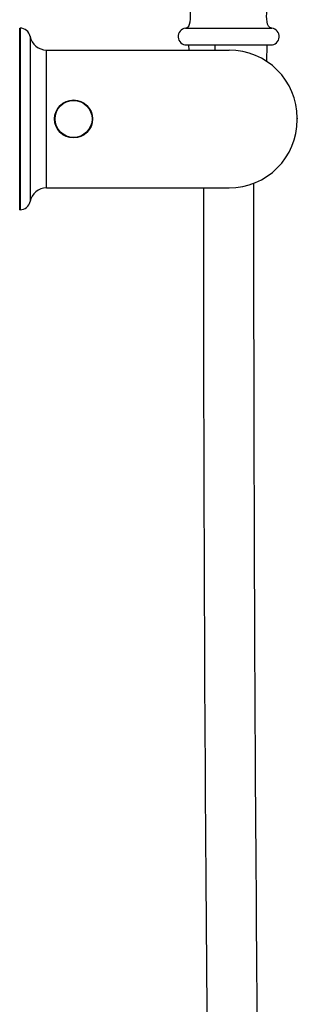
# Model space of a CAD drawing. Units: millimetres. Extents: x 502 to 1582, y -151 to 1560.
# Drawn here: x 1396 to 1479, y 1030 to 1323 of the extents above; entities that cross this region are included whole.
import ezdxf

# ---------------------------------------------------------------- set-up
doc = ezdxf.new("R2010")
doc.units = ezdxf.units.MM
doc.header["$LTSCALE"] = 19.36
doc.layers.get('0').update_dxf_attribs({"linetype": 'CONTINUOUS'})
doc.layers.add('02___PRT_ALL_AXES', color=7, linetype='CONTINUOUS')
doc.layers.add('DATUM_AXIS', color=7, linetype='CONTINUOUS')

msp = doc.modelspace()

# ---------------------------------------------------------------- linework, layer by layer
at = {"color": 0, "linetype": 'Continuous'}
for p, q in [((1396.17, 1266.44), (1396.17, 1320.44)), ((1396.17, 1320.44), (1396.31, 1320.44)), ((1396.31, 1320.44), (1396.31, 1266.44)), ((1445.41, 1320.41), (1471.12, 1320.41)), ((1399.26, 1318.01), (1399.26, 1268.88)), ((1445.75, 1315.44), (1470.77, 1315.44)), ((1454.15, 1315.44), (1454.17, 1313.94)), ((1469.57, 1310.57), (1469.73, 1315.44)), ((1404.17, 1272.94), (1404.17, 1313.94)), ((1404.17, 1313.94), (1458.37, 1313.94)), ((1404.17, 1272.94), (1458.37, 1272.94)), ((1396.17, 1266.44), (1396.31, 1266.44))]:
    msp.add_line(p, q, dxfattribs=at)
for radius in [5.65, 5.5]:
    msp.add_circle((1412.17, 1293.44), radius, dxfattribs=at)
for centre, radius, start, end in [((1396.31, 1317.44), 3, 10.8069, 90), ((1445.75, 1317.93), 2.5, 97.783, 270.0768), ((1470.78, 1317.93), 2.5, 269.9232, 82.217), ((1404.17, 1318.94), 5, 190.8069, 270), ((1404.17, 1267.94), 5, 90, 169.1931), ((1396.31, 1269.44), 3, 270, 349.1931)]:
    msp.add_arc(centre, radius, start, end, dxfattribs=at)
for points in [[(1445.41, 1320.41), (1447.15, 1320.64), (1446.99, 1323.7), (1446.93, 1325.45)], [(1471.12, 1320.41), (1469.37, 1320.64), (1469.54, 1323.7), (1469.59, 1325.45)]]:
    msp.add_open_spline(points, degree=3, dxfattribs=at)
for points, knots in [([(1468.67, 881.25), (1467.54, 946.32), (1466.15, 1077.35), (1465.77, 1208.38), (1465.76, 1274.34)], [0, 0, 0, 0, 0.496636, 1, 1, 1, 1]), ([(1450.76, 1272.94), (1450.78, 1203.34), (1451.2, 1065.21), (1452.77, 927.08), (1454.08, 858.57)], [0, 0, 0, 0, 0.503934, 1, 1, 1, 1])]:
    msp.add_open_spline(points, degree=3, knots=knots, dxfattribs=at)
at = {"layer": '02___PRT_ALL_AXES', "color": 0, "linetype": 'Continuous'}
for p, q in [((1478.67, 1293.24), (1478.67, 1293.64)), ((1478.67, 1293.64), (1478.67, 1293.44)), ((1478.67, 1293.24), (1478.67, 1293.44))]:
    msp.add_line(p, q, dxfattribs=at)
for centre, start, end in [((1458.37, 1293.64), 0, 90), ((1458.37, 1293.24), 270, 0)]:
    msp.add_arc(centre, 20.3, start, end, dxfattribs=at)
at = {"layer": 'DATUM_AXIS', "color": 0, "linetype": 'Continuous'}
msp.add_line((1446.52, 1313.94), (1446.47, 1315.44), dxfattribs=at)

doc.saveas('drawing.dxf')
